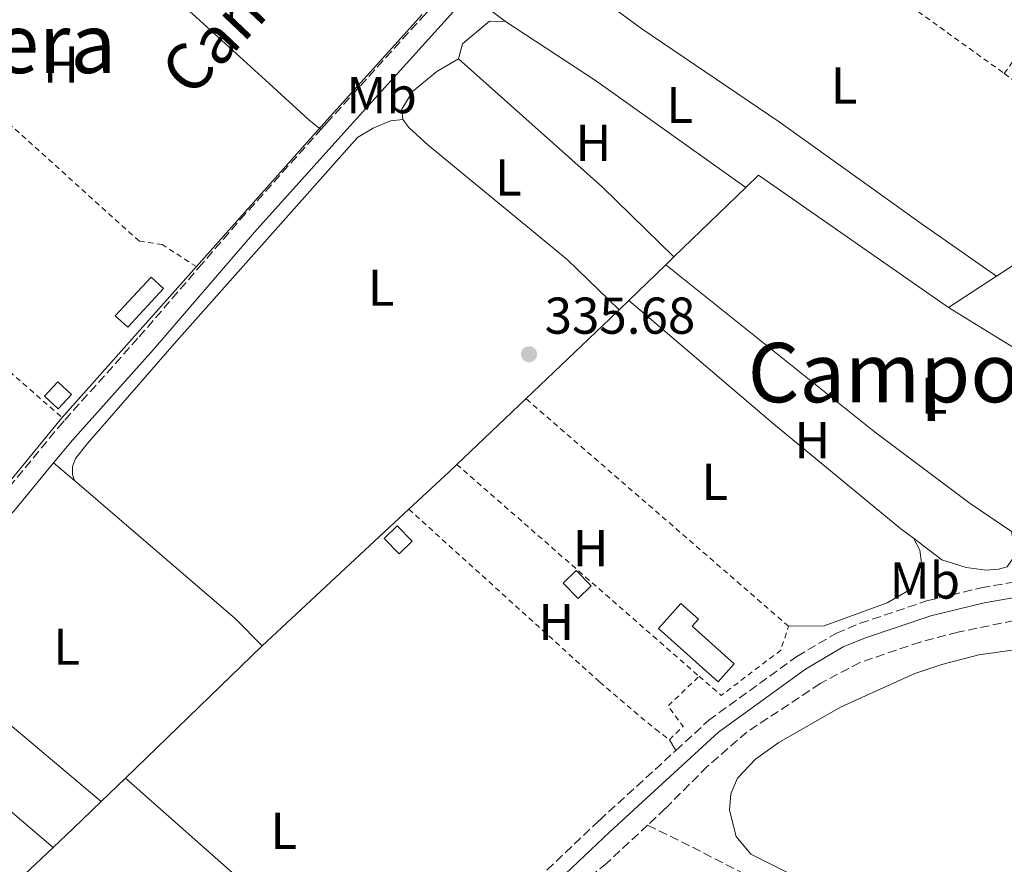
# Model space of a CAD drawing. Units: metres. Extents: x 625169 to 628640, y 4692516 to 4694915.
# Drawn here: x 626272 to 626462, y 4693172 to 4693336 of the extents above; entities that cross this region are included whole.
import ezdxf
from ezdxf.enums import TextEntityAlignment as Align

# ---------------------------------------------------------------- set-up
doc = ezdxf.new("R2010")
doc.units = ezdxf.units.M
doc.header["$MEASUREMENT"] = 0
doc.linetypes.add('DGN Style 2', pattern=[1.7399219301090239, 1.043953158065414, -0.6959687720436097])
doc.linetypes.add('DGN Style 3', pattern=[2.435890702152634, 1.739921930109024, -0.6959687720436097])
for name, color, linetype, lineweight in [('Acequia de obra', 4, 'Continuous', 0), ('Barranco lineal', 142, 'DGN Style 3', 13), ('Camino', 7, 'DGN Style 3', 0), ('Caseta-cabaña', 1, 'Continuous', 0), ('Cota de punto acotado terreno', 7, 'Continuous', 0), ('Edificio', 1, 'Continuous', 13), ('Etiqueta de uso rústico', 92, 'Continuous', 0), ('Línea de cambio de uso (parcela vista)', 92, 'Continuous', 0), ('Margen derecho', 7, 'Continuous', 0), ('Punto acotado terreno (símbolo)', 7, 'Continuous', 0), ('Tela metálica o alambrada', 7, 'DGN Style 2', 0), ('Texto de Área (paraje) menor', 7, 'Continuous', 0)]:
    doc.layers.add(name, color=color, linetype=linetype, lineweight=lineweight)
doc.styles.add('Style-Arial', font='arial.ttf')

# ---------------------------------------------------------------- blocks, each defined once
blk = doc.blocks.new('5PATER')
at = {"layer": 'Punto acotado terreno (símbolo)', "linetype": 'Continuous', "lineweight": 0}
h = blk.add_hatch(color=51, dxfattribs=at)
edge = h.paths.add_edge_path()
edge.add_ellipse((0, 0), major_axis=(-0.1095731443231308, -0.1110710700762829), ratio=0.9994222409660317, start_angle=0, end_angle=360)

msp = doc.modelspace()

# ---------------------------------------------------------------- linework, layer by layer
at = {"layer": 'Acequia de obra', "color": 4, "linetype": 'Continuous', "lineweight": 0, "extrusion": (0.4624225692087707, -0.418778273473306, 0.7815306296960322), "elevation": -1675566.013170222, "flags": 128}
msp.add_lwpolyline([(3899239.567110629, 2099555.17546675), (3899210.340722343, 2099555.143408628), (3899174.033867416, 2099554.726653049)], dxfattribs=at)
at = {"layer": 'Acequia de obra', "color": 4, "linetype": 'Continuous', "lineweight": 0, "extrusion": (-0.004118814401650371, 0.004238448014161376, 0.9999825353106704), "elevation": 17648.41966086372, "flags": 128}
msp.add_lwpolyline([(626447.5518689315, 4693247.264063184), (626410.7811099313, 4693272.874293221), (626408.3011309684, 4693270.464271574)], dxfattribs=at)
at = {"layer": 'Acequia de obra', "color": 4, "linetype": 'Continuous', "lineweight": 0, "extrusion": (-0.003343952213015542, -0.002176240916669623, 0.9999920409478615), "elevation": -11972.09847429145, "flags": 128}
msp.add_lwpolyline([(626487.8029057439, 4693290.149611234), (626458.3926020222, 4693271.009565909)], dxfattribs=at)
at = {"layer": 'Acequia de obra', "color": 4, "linetype": 'Continuous', "lineweight": 0, "elevation": 336.179999999993, "flags": 128}
for points in [[(626412.2300000006, 4693303.109999999), (626398.3399999999, 4693289.689999999)], [(626398.3399999999, 4693289.689999999), (626396.7400000002, 4693288.140000001)], [(626396.7400000002, 4693288.140000001), (626389.6299999999, 4693281.279999999)], [(626389.6299999999, 4693281.279999999), (626387.7199999997, 4693279.430000001)], [(626387.7199999997, 4693279.430000001), (626385.9299999997, 4693277.699999999), (626369.6799999997, 4693262.25)], [(626369.6799999997, 4693262.25), (626356.2999999998, 4693249.529999999)], [(626356.2999999998, 4693249.529999999), (626354.8099999997, 4693248.119999999), (626347.0199999996, 4693240.850000001)], [(626347.0199999996, 4693240.850000001), (626318.6500000004, 4693214.41)], [(626318.6500000004, 4693214.41), (626292.1699999999, 4693188.789999999)], [(626292.1699999999, 4693188.789999999), (626287.4800000006, 4693184.25)]]:
    msp.add_lwpolyline(points, dxfattribs=at)
at = {"layer": 'Acequia de obra', "color": 4, "linetype": 'Continuous', "lineweight": 0, "extrusion": (-0.004756612831867995, -0.005349588036864568, 0.9999743779428568), "elevation": -27749.77962386274, "flags": 128}
msp.add_lwpolyline([(626300.4150851459, 4693206.51589968), (626274.4240473018, 4693177.285481417)], dxfattribs=at)
at = {"layer": 'Acequia de obra', "color": 4, "linetype": 'Continuous', "lineweight": 0, "extrusion": (-0.003026391337741202, -0.001967643022553756, 0.9999934846469786), "elevation": -10794.14899241575, "flags": 128}
msp.add_lwpolyline([(626458.9194134074, 4693273.796260995), (626449.6293348966, 4693267.756249304)], dxfattribs=at)
at = {"layer": 'Acequia de obra', "color": 4, "linetype": 'Continuous', "lineweight": 0, "extrusion": (0.3364412044153925, -0.3480204427697756, 0.8750366205970178), "elevation": -1422320.976792544, "flags": 128}
msp.add_lwpolyline([(3712253.784412634, 2571845.524941144), (3712246.259719948, 2571845.524941144), (3712240.919076591, 2571845.607576087)], dxfattribs=at)
at = {"layer": 'Acequia de obra', "color": 4, "linetype": 'Continuous', "lineweight": 0, "extrusion": (-0.003846670638657556, 0.01353959515407348, 0.9999009363372261), "elevation": 61470.79516765047, "flags": 128}
msp.add_lwpolyline([(626274.8390994772, 4692773.231123735), (626250.0501292637, 4692749.938988674), (626216.7083755218, 4692778.871640771)], dxfattribs=at)
at = {"layer": 'Acequia de obra', "color": 4, "linetype": 'Continuous', "lineweight": 0}
msp.add_polyline3d([(626133.6500000004, 4693236.949999999, 334.0899999999965), (626163.5800000001, 4693221.779999999, 335.3500000000058), (626170.2599999999, 4693217.189999999, 335.0500000000029), (626216.4699999997, 4693183.99, 335.929999999993), (626217.3700000001, 4693187.33, 335.9199999999983), (626218.7699999996, 4693190.029999999, 335.9199999999983), (626224, 4693195.430000001, 335.9199999999983), (626230.5099999999, 4693202.300000001, 335.8999999999942), (626245.6600000003, 4693218.609999999, 335.9400000000023), (626267.0099999999, 4693242.91, 336.1600000000035), (626279.8499999996, 4693258.51, 336.1999999999971), (626279.9100000003, 4693258.58, 336.1999999999971)], dxfattribs=at)
at = {"layer": 'Barranco lineal', "color": 142, "linetype": 'DGN Style 3', "lineweight": 13}
for points in [[(626588.4000000004, 4693247.5, 335.8699999999953), (626584.6100000005, 4693246.100000001, 335.8699999999953), (626558.3600000005, 4693237.350000001, 335.8699999999953), (626541.6799999997, 4693232.859999999, 335.8699999999953), (626531.7100000001, 4693229.619999999, 335.8699999999953), (626521.25, 4693226.850000001, 335.8699999999953), (626510.29, 4693224.779999999, 335.8699999999953), (626481.9400000004, 4693222.130000001, 335.8699999999953), (626471.2999999998, 4693220.76, 335.8699999999953), (626453.3099999997, 4693217.060000001, 335.8699999999953), (626446.0099999999, 4693215.15, 335.8699999999953), (626434.3300000001, 4693211.180000001, 335.8699999999953), (626426.6500000004, 4693207.109999999, 335.8699999999953), (626412.4699999997, 4693197.710000001, 335.3600000000006), (626404.7800000003, 4693191.060000001, 335.1000000000058), (626396.6699999999, 4693182.890000001, 335.1000000000058), (626393.2400000002, 4693179.699999999, 335.1000000000058)], [(626393.2400000002, 4693179.699999999, 335.1000000000058), (626385.3200000003, 4693172.350000001, 335.1000000000058), (626377.4100000003, 4693165.800000001, 335.1000000000058), (626356.79, 4693145.5, 335.1000000000058), (626345.2300000006, 4693134.960000001, 335.1000000000058), (626308.6500000004, 4693100.33, 335.1000000000058), (626302.29, 4693094.130000001, 334.8500000000058), (626289, 4693080.050000001, 334.8500000000058), (626286.0700000003, 4693075.359999999, 334.8500000000058), (626284.7699999996, 4693072.65, 334.8500000000058), (626284.1299999999, 4693070.67, 334.8399999999965)], [(626393.2400000002, 4693179.699999999, 335.1000000000058), (626401.9100000003, 4693175.449999999, 335.6199999999953), (626419.9100000003, 4693166.109999999, 335.6199999999953), (626443.3799999999, 4693154.66, 335.6199999999953), (626468.0999999996, 4693143.180000001, 335.6199999999953), (626498.9100000003, 4693128.350000001, 335.6199999999953), (626525.2699999996, 4693114.91, 335.6199999999953), (626555.8700000001, 4693099.75, 335.8699999999953), (626613.7300000006, 4693072.350000001, 335.8699999999953), (626638.4600000001, 4693060.119999999, 336.1300000000047), (626691.7100000001, 4693034.630000001, 336.1300000000047), (626736.5599999997, 4693012.029999999, 336.1300000000047), (626762.8799999999, 4693000.310000001, 336.1300000000047), (626795.7699999996, 4692984.850000001, 336.1300000000047), (626819.25, 4692972.529999999, 336.1300000000047)]]:
    msp.add_polyline3d(points, dxfattribs=at)
at = {"layer": 'Camino', "color": 7, "linetype": 'DGN Style 3', "lineweight": 0}
for points in [[(626330.0100000009, 4693314.340000002, 336.8800000000046), (626331.1000000017, 4693315.56, 336.9100000000035), (626349.920000002, 4693336.38, 336.800000000003), (626361.420000002, 4693349.100000003, 336.729999999996), (626368.3099999987, 4693356.720000001, 336.6900000000024), (626379.850000001, 4693369.640000002, 336.800000000003), (626394.5499999997, 4693386.07, 336.9400000000024), (626396.8299999973, 4693388.63, 336.9600000000065), (626408.9299999987, 4693402.039999999, 336.7700000000041), (626413.4400000013, 4693407.020000001, 336.6999999999971), (626423.379999999, 4693418.25, 336.949999999997), (626432.1900000002, 4693427.100000001, 336.9600000000065), (626440.980000001, 4693435.950000001, 336.9600000000065), (626442.0199999983, 4693436.989999998, 336.9600000000065), (626451.5300000011, 4693444.699999999, 336.9600000000065), (626473.1000000006, 4693463.460000002, 336.9400000000024)], [(626246.0500000009, 4693218.330000004, 335.9700000000011), (626268.0799999987, 4693243.239999998, 336.1900000000024), (626279.1099999992, 4693256.63, 336.1900000000024), (626280.4400000013, 4693258.120000003, 336.2100000000065), (626294.8099999991, 4693274.2, 336.4499999999972), (626306.3099999991, 4693287.550000001, 336.4499999999972), (626314.3899999993, 4693296.930000001, 336.4499999999972), (626330.0100000009, 4693314.340000002, 336.8800000000046)], [(626398.6999999981, 4693194.16, 336.3699999999953), (626405.0700000006, 4693199.989999999, 336.4499999999972), (626422.1499999973, 4693212.370000003, 336.6999999999971), (626429.7800000005, 4693216.86, 336.4499999999972), (626434.4099999996, 4693218.77, 336.4499999999972), (626447.2499999985, 4693223.100000001, 336.4499999999972), (626457.8099999975, 4693225.649999999, 336.4499999999972), (626467.6600000003, 4693227.359999999, 336.4499999999972), (626479.7500000002, 4693228.399999999, 336.4499999999972), (626507.6499999977, 4693232.219999999, 336.4499999999972), (626527.1200000005, 4693235.850000003, 336.4499999999972)], [(626344.1499999985, 4693142.800000003, 336.1900000000024), (626350.7600000004, 4693149.220000001, 336.1900000000024), (626383.899999999, 4693180.620000003, 336.1900000000024), (626398.6999999981, 4693194.16, 336.3699999999953)]]:
    msp.add_polyline3d(points, dxfattribs=at)
at = {"layer": 'Caseta-cabaña', "color": 1, "linetype": 'Continuous', "lineweight": 0, "extrusion": (-0.003365582345487713, 0.00344766971935102, 0.9999883931471315), "elevation": 14408.35802697446, "flags": 128}
msp.add_lwpolyline([(626379.9225890635, 4693204.247536867), (626377.4026033365, 4693201.787522247), (626374.5025524487, 4693204.757539897), (626377.0225381767, 4693207.217554519), (626379.9225890635, 4693204.247536867)], close=True, dxfattribs=at)
msp.add_lwpolyline([(626377.4026033365, 4693201.787522247), (626374.5025524487, 4693204.757539897), (626377.0225381767, 4693207.217554519), (626379.9225890635, 4693204.247536867), (626377.4026033365, 4693201.787522247)], dxfattribs=at)
at = {"layer": 'Edificio', "color": 1, "linetype": 'Continuous', "lineweight": 13, "extrusion": (-0.01662246595294037, -0.01796418965671118, 0.9997004458914787), "elevation": -94383.54022945203, "flags": 128}
msp.add_lwpolyline([(-2727819.43025175, 3869012.121964784), (-2727819.423033716, 3869001.907399307), (-2727822.69968538, 3869001.900061648), (-2727822.713695065, 3869012.121964784), (-2727819.43025175, 3869012.121964784)], close=True, dxfattribs=at)
at = {"layer": 'Edificio', "color": 51, "linetype": 'Continuous', "lineweight": 13, "extrusion": (-0.01662246595294037, -0.01796418965671118, 0.9997004458914787), "elevation": -94383.54022945205, "flags": 128}
msp.add_lwpolyline([(-2727822.713695065, 3869012.121964784), (-2727822.69968538, 3869001.900061648), (-2727819.423033716, 3869001.907399307), (-2727819.43025175, 3869012.121964784), (-2727822.713695065, 3869012.121964784)], dxfattribs=at)
at = {"layer": 'Edificio', "color": 1, "linetype": 'Continuous', "lineweight": 13, "flags": 128}
for points, elevation in [([(626281.7300000006, 4693263.060000001), (626279.1399999997, 4693260.27), (626276.4600000001, 4693262.75), (626279.0499999998, 4693265.539999999), (626281.7300000006, 4693263.060000001)], 338.2400000000052), ([(626409.9699999997, 4693210.930000001), (626406.8700000001, 4693207.470000001), (626395.3700000001, 4693217.779999999), (626399.6900000004, 4693222.59), (626403.0700000003, 4693219.560000001), (626401.8700000001, 4693218.210000001), (626409.9699999997, 4693210.930000001)], 337.9799999999959)]:
    msp.add_lwpolyline(points, close=True, dxfattribs=dict(at, elevation=elevation))
at = {"layer": 'Edificio', "color": 51, "linetype": 'Continuous', "lineweight": 13, "flags": 128}
for points, elevation in [([(626279.1399999997, 4693260.27), (626276.4600000001, 4693262.75), (626279.0499999998, 4693265.539999999), (626281.7300000006, 4693263.060000001), (626279.1399999997, 4693260.27)], 338.2400000000052), ([(626406.8700000001, 4693207.470000001), (626395.3700000001, 4693217.779999999), (626399.6900000004, 4693222.59), (626403.0700000003, 4693219.560000001), (626401.8700000001, 4693218.210000001), (626409.9699999997, 4693210.930000001), (626406.8700000001, 4693207.470000001)], 337.9799999999959)]:
    msp.add_lwpolyline(points, dxfattribs=dict(at, elevation=elevation))
at = {"layer": 'Edificio', "color": 1, "linetype": 'Continuous', "lineweight": 13, "extrusion": (0.05249000361314708, 0.05142601704693073, 0.9972964274935415), "elevation": 274568.4260337893, "flags": 128}
msp.add_lwpolyline([(2914084.413566129, -3721758.671449689), (2914084.412793905, -3721755.133244014), (2914088.563799929, -3721755.140223393), (2914088.557429063, -3721758.671449689), (2914084.413566129, -3721758.671449689)], close=True, dxfattribs=at)
at = {"layer": 'Edificio', "color": 51, "linetype": 'Continuous', "lineweight": 13, "extrusion": (0.05249000361314708, 0.05142601704693073, 0.9972964274935415), "elevation": 274568.4260337892, "flags": 128}
msp.add_lwpolyline([(2914084.412793905, -3721755.133244014), (2914088.563799929, -3721755.140223393), (2914088.557429063, -3721758.671449689), (2914084.413566129, -3721758.671449689), (2914084.412793905, -3721755.133244014)], dxfattribs=at)
at = {"layer": 'Línea de cambio de uso (parcela vista)', "color": 92, "linetype": 'Continuous', "lineweight": 0, "extrusion": (0.0224904337262505, -0.01730281218976443, 0.9995973154631473), "elevation": -66784.61748459222, "flags": 128}
msp.add_lwpolyline([(4101788.262943637, 2364445.544496911), (4101788.262943637, 2364454.354706896)], dxfattribs=at)
at = {"layer": 'Línea de cambio de uso (parcela vista)', "color": 92, "linetype": 'Continuous', "lineweight": 0, "flags": 128}
for points, elevation in [([(626356.6100000005, 4693328.029999999), (626357.4299999997, 4693330.960000001), (626362.6299999999, 4693335.300000001), (626365.7000000002, 4693335.25)], 336.179999999993), ([(626249.25, 4693216.380000001), (626287.4800000006, 4693184.25)], 335.6600000000035), ([(626292.1699999999, 4693188.789999999), (626344.1500000004, 4693142.800000001)], 335.9199999999983)]:
    msp.add_lwpolyline(points, dxfattribs=dict(at, elevation=elevation))
at = {"layer": 'Línea de cambio de uso (parcela vista)', "color": 92, "linetype": 'Continuous', "lineweight": 0, "extrusion": (0.1689818341951448, 0.2369003159943036, 0.9567253419837083), "elevation": 1218018.660580598, "flags": 128}
msp.add_lwpolyline([(2215528.661643042, -4003447.659700533), (2215507.849267669, -4003448.553194432), (2215472.117060908, -4003448.553194432)], dxfattribs=at)
at = {"layer": 'Línea de cambio de uso (parcela vista)', "color": 92, "linetype": 'Continuous', "lineweight": 0, "extrusion": (0.1036292875731635, 0.1060856855030198, 0.9889422622622784), "elevation": 563136.2732238567, "flags": 128}
msp.add_lwpolyline([(2831472.636678086, -3752996.583129286), (2831491.95616048, -3752996.583129286), (2831529.278909882, -3752994.829938751)], dxfattribs=at)
at = {"layer": 'Línea de cambio de uso (parcela vista)', "color": 92, "linetype": 'Continuous', "lineweight": 0, "extrusion": (0.03768724070002809, -0.03146791773740206, 0.9987939937953624), "elevation": -123748.5845961406, "flags": 128}
msp.add_lwpolyline([(4003942.651354889, 2524266.436400106), (4003942.651354889, 2524271.731992614)], dxfattribs=at)
at = {"layer": 'Línea de cambio de uso (parcela vista)', "color": 92, "linetype": 'Continuous', "lineweight": 0, "extrusion": (0.05506153404630683, 0.05442864284442906, 0.9969983702627507), "elevation": 290266.0090579922, "flags": 128}
msp.add_lwpolyline([(2897472.117877527, -3733522.797539467), (2897431.152637076, -3733526.155734641), (2897423.812746068, -3733526.155734641)], dxfattribs=at)
at = {"layer": 'Línea de cambio de uso (parcela vista)', "color": 92, "linetype": 'Continuous', "lineweight": 0, "extrusion": (0.00404045148555567, -0.003438497834500094, 0.9999859256431738), "elevation": -13271.37143373571, "flags": 128}
msp.add_lwpolyline([(626271.7116193621, 4693157.470727835), (626234.3908734733, 4693189.23091559)], dxfattribs=at)
at = {"layer": 'Línea de cambio de uso (parcela vista)', "color": 92, "linetype": 'Continuous', "lineweight": 0, "extrusion": (-0.05445255421740642, 0.09208236807178624, 0.9942614127227771), "elevation": 398385.6637591298, "flags": 128}
msp.add_lwpolyline([(-2928053.992170519, -3699493.685932379), (-2928053.992170519, -3699491.255520891)], dxfattribs=at)
at = {"layer": 'Línea de cambio de uso (parcela vista)', "color": 92, "linetype": 'Continuous', "lineweight": 0}
for points in [[(626276.8499999996, 4693361.869999999, 335.5299999999988), (626305.7999999998, 4693336.180000001, 335.7899999999936), (626319.9699999997, 4693323.27, 335.5299999999988), (626327.6900000004, 4693316.189999999, 335.7899999999936), (626330.0099999999, 4693314.34, 336.8800000000047)], [(626368.4000000004, 4693351.32, 336.429999999993), (626392.1399999997, 4693333.84, 336.179999999993), (626418.6900000004, 4693315.82, 335.4100000000035), (626446.1900000004, 4693296.140000001, 335.9199999999983), (626460.7699999996, 4693285.949999999, 335.9199999999983)], [(626356.6100000005, 4693328.029999999, 336.429999999993), (626352.4500000002, 4693325.59, 336.429999999993), (626347.7199999997, 4693321.680000001, 336.1699999999983), (626345.6799999997, 4693318.310000001, 335.9199999999983), (626345.8799999999, 4693316.26, 335.9199999999983)], [(626345.8799999999, 4693316.26, 335.9199999999983), (626343.4600000001, 4693316, 335.9199999999983), (626340.1399999997, 4693314.600000001, 335.9199999999983), (626337.0999999996, 4693312.82, 335.9199999999983), (626301.5800000001, 4693272.869999999, 336.1699999999983), (626284.7800000003, 4693253.51, 335.9199999999983), (626282.5099999999, 4693250.67, 335.9199999999983), (626281.9400000004, 4693249.100000001, 335.9199999999983), (626281.9100000003, 4693247.59, 335.9199999999983), (626282.3099999997, 4693246.41, 335.9199999999983)], [(626345.8799999999, 4693316.26, 335.9199999999983), (626347.04, 4693314.720000001, 335.6600000000035), (626350.7599999999, 4693311.34, 335.6600000000035), (626377.6500000004, 4693289.17, 335.9199999999983), (626387.7199999997, 4693279.430000001, 335.9199999999983)], [(626463.6699999999, 4693236.52, 336), (626455.7000000002, 4693241.99, 336), (626437.0899999999, 4693255.890000001, 336), (626396.7400000002, 4693288.140000001, 336.179999999993)], [(626389.6299999999, 4693281.279999999, 336.179999999993), (626417.6399999997, 4693257.4, 335.9199999999983), (626442.2300000006, 4693237.08, 335.6699999999983), (626444.7000000002, 4693235.220000001, 335.6699999999983)], [(626451.4800000006, 4693279.91, 336.1699999999983), (626473.3099999997, 4693266.49, 336.1699999999983), (626505.4699999997, 4693248.4, 336.1699999999983), (626519.9500000002, 4693239.869999999, 336.1699999999983), (626521.1699999999, 4693239.180000001, 336.2599999999948)], [(626444.7000000002, 4693235.220000001, 335.6699999999983), (626450.2000000002, 4693231.07, 335.6699999999983), (626454.9199999999, 4693229.59, 335.6699999999983), (626458.75, 4693229.07, 335.6699999999983), (626461.1699999999, 4693229.220000001, 335.6699999999983), (626462.8399999999, 4693229.730000001, 335.6699999999983), (626464.5199999996, 4693232.180000001, 335.6699999999983), (626463.6699999999, 4693236.52, 336)], [(626444.7000000002, 4693235.220000001, 335.6699999999983), (626445.9299999997, 4693232.92, 335.6699999999983), (626446.2400000002, 4693230.5, 335.6699999999983), (626444.5499999998, 4693225.57, 335.6699999999983), (626439.6399999997, 4693222.74, 335.6699999999983), (626427.4299999997, 4693218.27, 335.6699999999983), (626420.5300000003, 4693218.199999999, 336.1699999999983)], [(626478.1799999997, 4693143.76, 336.3699999999953), (626438, 4693161.720000001, 336.3699999999953), (626413.2100000001, 4693174.060000001, 336.3699999999953), (626410.4100000003, 4693177.51, 336.3699999999953), (626409.0800000001, 4693182.609999999, 336.3699999999953), (626409.3499999996, 4693185.74, 336.3699999999953), (626410.6399999997, 4693188.779999999, 336.3699999999953), (626414.1399999997, 4693192.5, 336.6199999999953), (626418.6600000003, 4693195.710000001, 336.6199999999953), (626430.6100000005, 4693202.539999999, 336.6199999999953), (626444.9400000004, 4693209.039999999, 336.6199999999953), (626450.1900000004, 4693210.800000001, 336.6199999999953), (626457.3799999999, 4693212.65, 336.6199999999953), (626482.8099999997, 4693216.210000001, 336.6199999999953)]]:
    msp.add_polyline3d(points, dxfattribs=at)
at = {"layer": 'Margen derecho', "color": 7, "linetype": 'Continuous', "lineweight": 0, "extrusion": (-0.1395682892758388, 0.1149294181168853, 0.9835201683137617), "elevation": 452314.5342734078, "flags": 128}
msp.add_lwpolyline([(-4021044.729104478, -2458674.251326222), (-4021077.36854051, -2458673.089811822), (-4021088.962478579, -2458673.089811822)], dxfattribs=at)
at = {"layer": 'Margen derecho', "color": 7, "linetype": 'Continuous', "lineweight": 0}
for points in [[(626278.2499999988, 4693249.800000001, 336.1900000000024), (626281.8999999987, 4693254.230000001, 336.1900000000024), (626297.5799999986, 4693271.770000001, 336.4499999999972), (626317.1499999977, 4693294.5, 336.4499999999972), (626333.8399999999, 4693313.09, 336.9100000000035), (626358.7199999974, 4693340.620000003, 336.7599999999949)], [(626278.6099999986, 4693067.620000003, 336.6999999999971), (626281.6000000016, 4693075.850000002, 336.6999999999971), (626283.7699999996, 4693079.550000002, 336.6999999999971), (626299.3399999999, 4693097.07, 336.4499999999972), (626306.1700000007, 4693104.120000003, 336.4499999999972), (626331.94, 4693126.800000001, 336.1900000000024), (626352.8299999977, 4693147.059999999, 336.1900000000024), (626385.9400000019, 4693178.430000002, 336.1900000000024), (626406.9599999995, 4693197.680000001, 336.4499999999972), (626423.7899999982, 4693209.870000001, 336.6999999999971), (626431.1099999984, 4693214.190000002, 336.4499999999972), (626435.449999999, 4693215.980000001, 336.4499999999972), (626448.0799999977, 4693220.230000001, 336.4499999999972), (626458.4200000021, 4693222.719999999, 336.4499999999972), (626468.0500000013, 4693224.4, 336.4499999999972)]]:
    msp.add_polyline3d(points, dxfattribs=at)
at = {"layer": 'Tela metálica o alambrada', "color": 7, "linetype": 'DGN Style 2', "lineweight": 0, "extrusion": (0.001935081408247578, -0.00139151249600922, 0.9999971595724245), "elevation": -4982.07606123299, "flags": 128}
msp.add_lwpolyline([(626395.7457073962, 4693369.331283111), (626460.465953888, 4693322.791238053)], dxfattribs=at)
at = {"layer": 'Tela metálica o alambrada', "color": 7, "linetype": 'DGN Style 2', "lineweight": 0, "flags": 128}
for points, elevation in [([(626462.29, 4693325.180000001), (626466.3399999999, 4693330.850000001), (626486.0199999996, 4693317.039999999)], 336.6900000000023), ([(626420.5300000003, 4693218.199999999), (626369.6799999997, 4693262.25)], 336.1699999999983), ([(626356.2999999998, 4693249.529999999), (626403.1900000004, 4693208.52)], 335.9100000000035), ([(626403.1900000004, 4693208.52), (626407.5099999999, 4693204.82), (626419, 4693213.539999999), (626420.5300000003, 4693218.199999999)], 336.1699999999983), ([(626397.4699999997, 4693196.24), (626400.1200000001, 4693198.82), (626397.2000000002, 4693202.76), (626403.1900000004, 4693208.52)], 336.1699999999983)]:
    msp.add_lwpolyline(points, dxfattribs=dict(at, elevation=elevation))
at = {"layer": 'Tela metálica o alambrada', "color": 7, "linetype": 'DGN Style 2', "lineweight": 0, "extrusion": (0.00208983684331003, -0.001503312866672807, 0.9999966863107065), "elevation": -5409.843271010402, "flags": 128}
msp.add_lwpolyline([(626460.2187740699, 4693322.350651926), (626479.1388581444, 4693308.740636547)], dxfattribs=at)
at = {"layer": 'Tela metálica o alambrada', "color": 7, "linetype": 'DGN Style 2', "lineweight": 0, "extrusion": (-0.01336992848785428, 0.01169003146897205, 0.9998422816507033), "elevation": 46827.16985723421, "flags": 128}
msp.add_lwpolyline([(626176.2780094236, 4693077.430422747), (626228.4197954655, 4693031.847308018)], dxfattribs=at)
at = {"layer": 'Tela metálica o alambrada', "color": 7, "linetype": 'DGN Style 2', "lineweight": 0}
for points in [[(626305.9000000004, 4693287.810000001, 336.4199999999983), (626299.2800000003, 4693292.060000001, 335.9199999999983), (626294.8499999996, 4693292.74, 335.9199999999983), (626250.3200000003, 4693332.880000001, 335.9199999999983)], [(626347.0199999996, 4693240.850000001, 336.1699999999983), (626383.9699999997, 4693207.380000001, 335.3999999999942), (626394.7400000002, 4693198.25, 335.3999999999942), (626397.4699999997, 4693196.24, 336.1699999999983)]]:
    msp.add_polyline3d(points, dxfattribs=at)

# ---------------------------------------------------------------- block references
at = {"layer": 'Punto acotado terreno (símbolo)', "color": 7, "linetype": 'Continuous', "lineweight": 0, "xscale": 10, "yscale": 10, "zscale": 10}
msp.add_blockref('5PATER', (626370.289999999, 4693270.850000001, 335.6799999999935), dxfattribs=at)

# ---------------------------------------------------------------- texts
at = {"color": 7, "linetype": 'Continuous', "lineweight": 0, "style": 'Style-Arial'}
msp.add_text('Camino de la Chopera', height=9, rotation=46.48500000000001, dxfattribs=at).set_placement((626348.2936517623, 4693366.102030712, 336.0200000000041), align=Align.CENTER)
at = {"layer": 'Cota de punto acotado terreno', "color": 7, "linetype": 'Continuous', "lineweight": 0, "style": 'Style-Arial'}
msp.add_text('335.68', height=7.000000000000002, dxfattribs=at).set_placement((626373.3099999991, 4693274.82, 335.679999999993))
at = {"layer": 'Etiqueta de uso rústico', "color": 92, "linetype": 'Continuous', "lineweight": 0, "style": 'Style-Arial'}
for s, p in [('H', (626279.6516459906, 4693326.920010001, 335.9600000000065)), ('Mb', (626341.750246244, 4693321.000009999, 336.8699999999953)), ('L', (626431.2814203795, 4693322.880009999, 335.5899999999965)), ('L', (626399.4514203784, 4693319.10001, 335.7400000000052)), ('H', (626382.7516459903, 4693311.780010001, 335.9400000000023)), ('L', (626366.2814203806, 4693305.060009997, 335.7799999999988)), ('L', (626341.6514203812, 4693283.720009997, 335.8899999999995)), ('L', (626448.7014203783, 4693262.83001, 336.070000000007)), ('H', (626425.1216459882, 4693254.210009999, 335.8999999999942)), ('L', (626406.2514203779, 4693246.150009996, 335.9499999999971)), ('H', (626382.2116459872, 4693233.310009997, 335.7899999999936)), ('Mb', (626446.9102462425, 4693227.040009998, 335.75)), ('H', (626375.5616459898, 4693219.030009999, 335.8000000000029)), ('L', (626280.7714203792, 4693214.240009997, 336.0399999999936)), ('L', (626322.8214203798, 4693178.590009999, 335.9700000000012))]:
    msp.add_text(s, height=7.000000000000002, dxfattribs=at).set_placement(p, align=Align.MIDDLE_CENTER)
at = {"layer": 'Texto de Área (paraje) menor', "color": 7, "linetype": 'Continuous', "lineweight": 0, "style": 'Style-Arial'}
for s, p in [('La Chopera', (626248.7140122682, 4693331.020009998, 334.8399999999965)), ('Camporredondo', (626473.369457883, 4693267.300010001, 336.1100000000006))]:
    msp.add_text(s, height=11.5, dxfattribs=at).set_placement(p, align=Align.MIDDLE_CENTER)

doc.saveas('drawing.dxf')
